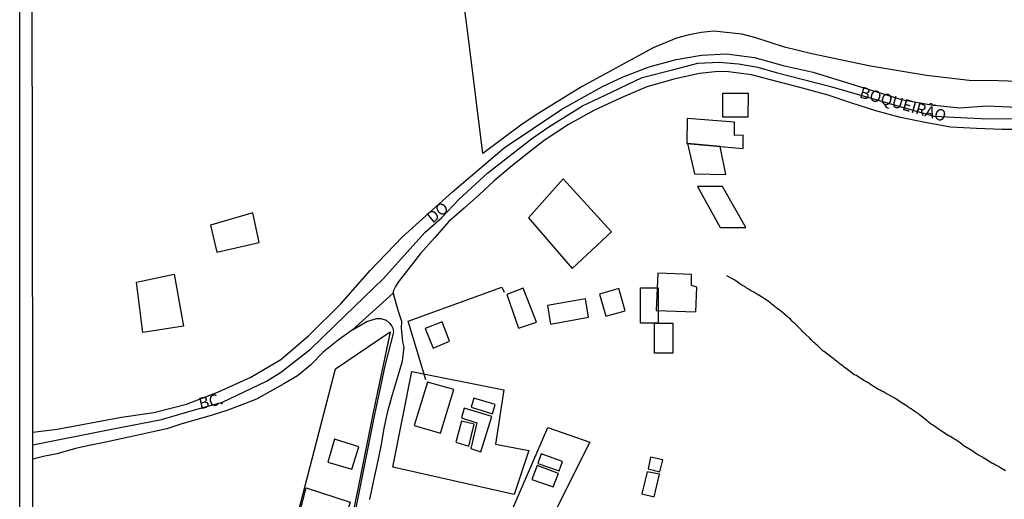
# Model space of a CAD drawing. Units: millimetres. Extents: x 183131 to 185547, y 1665968 to 1668745.
# Drawn here: x 183131 to 183347, y 1667148 to 1667253 of the extents above; entities that cross this region are included whole.
import ezdxf
from ezdxf.enums import TextEntityAlignment as Align

# ---------------------------------------------------------------- set-up
doc = ezdxf.new("R2010")
doc.units = ezdxf.units.MM
for name, color, linetype in [('EDIFICACAO_REFERENCIAL', 30, 'Continuous'), ('IMAGEM', 7, 'Continuous'), ('V-EDIFICACAO', 71, 'Continuous'), ('V-EIXO_DE_LOGRADOURO', 3, 'Continuous'), ('V-LOTE', 1, 'Continuous'), ('V-NOME_DOS_LOGRADOUROS', 7, 'Continuous'), ('V-QUADRA', 2, 'Continuous'), ('V-REFERENCIA', 191, 'Continuous'), ('V-TALVEGUE', 151, 'Continuous'), ('V-TESTADA', 5, 'Continuous'), ('X-LIMITE_5000', 7, 'Continuous')]:
    doc.layers.add(name, color=color, linetype=linetype)
picture_1 = doc.add_image_def('image1.jpg', size_in_pixel=(4026, 4627))

msp = doc.modelspace()

# ---------------------------------------------------------------- linework, layer by layer
at = {"layer": 'EDIFICACAO_REFERENCIAL'}
for points in [[(183284.92, 1667237.06), (183290.46, 1667237.06), (183290.42, 1667231.74), (183284.94, 1667231.74), (183284.92, 1667237.06)], [(183287.48, 1667227.9), (183287.45, 1667230.71), (183277.07, 1667231.51), (183277.04, 1667225.98), (183289.39, 1667224.9), (183289.39, 1667227.86), (183287.47, 1667227.75)], [(183277.2, 1667225.97), (183278.74, 1667219.38), (183285.56, 1667219.17), (183284.35, 1667225.34), (183277.2, 1667225.97)], [(183242.28, 1667209.69), (183251.89, 1667198.58), (183260.49, 1667206.66), (183249.86, 1667218.28), (183242.28, 1667209.69)], [(183279.38, 1667216.61), (183284.37, 1667207.56), (183289.96, 1667207.56), (183284.83, 1667216.57), (183279.38, 1667216.61)], [(183266.84, 1667194.37), (183270.77, 1667194.37), (183270.77, 1667186.6), (183266.84, 1667186.6), (183266.84, 1667194.37)], [(183269.93, 1667186.6), (183273.95, 1667186.6), (183273.95, 1667180), (183269.93, 1667180), (183269.93, 1667186.6)], [(183216.68, 1667176.03), (183236.85, 1667172), (183235.01, 1667160.06), (183242.37, 1667158.68), (183239.15, 1667149.03), (183212.48, 1667155), (183216.68, 1667176.03)], [(183246.51, 1667163.73), (183255.71, 1667160.52), (183246.68, 1667142.47), (183238.74, 1667145.81), (183246.51, 1667163.73)], [(183193.46, 1667150.5), (183203.16, 1667147.38), (183199.3, 1667134.73), (183190.03, 1667137.15), (183193.46, 1667150.5)]]:
    msp.add_lwpolyline(points, close=True, dxfattribs=at)
for points in [[(183172.49, 1667208.06), (183173.87, 1667202.19), (183183.21, 1667204.26), (183181.82, 1667210.82), (183172.49, 1667208.06)], [(183156.23, 1667195.63), (183164.53, 1667197.35), (183166.61, 1667185.95), (183157.62, 1667184.57), (183156.23, 1667195.63)]]:
    msp.add_lwpolyline(points, dxfattribs=at)
at = {"layer": 'V-EDIFICACAO'}
for points in [[(183270.65, 1667197.57), (183270.31, 1667189.38), (183279.02, 1667189.12), (183279.24, 1667194.49), (183278.02, 1667194.86), (183278.03, 1667197.27), (183270.65, 1667197.57)], [(183241.13, 1667194.27), (183237.52, 1667192.91), (183240.08, 1667185.5), (183244.02, 1667186.86), (183241.13, 1667194.27), (183241.13, 1667194.27)], [(183262.12, 1667194.18), (183257.84, 1667192.98), (183259.26, 1667188.15), (183263.46, 1667189.31), (183262.12, 1667194.18)], [(183246.46, 1667190.48), (183247.13, 1667186.41), (183255.47, 1667187.9), (183254.76, 1667191.95), (183246.46, 1667190.48)], [(183219.62, 1667185.45), (183221.39, 1667181.15), (183224.98, 1667182.63), (183223.32, 1667186.88), (183219.62, 1667185.45)], [(183220.14, 1667173.68), (183217.23, 1667164.15), (183222.95, 1667162.51), (183225.88, 1667172.1), (183220.14, 1667173.68)], [(183230.26, 1667170.13), (183229.68, 1667168.17), (183234.38, 1667166.75), (183234.96, 1667168.76), (183230.26, 1667170.13)], [(183228.13, 1667168), (183227.58, 1667165.83), (183230.91, 1667164.75), (183229.64, 1667159.16), (183231.85, 1667158.37), (183234.2, 1667166.17), (183228.13, 1667168)], [(183226.31, 1667160.55), (183229.17, 1667159.61), (183230.36, 1667164.43), (183227.61, 1667165.14), (183226.31, 1667160.55)], [(183199.69, 1667161.17), (183198.24, 1667156.16), (183203.48, 1667154.62), (183205.02, 1667159.46), (183199.69, 1667161.17)], [(183245.05, 1667157.94), (183244.35, 1667155.87), (183249.04, 1667154.2), (183249.77, 1667156.28), (183245.05, 1667157.94)], [(183269.07, 1667157.21), (183268.55, 1667154.64), (183271.13, 1667153.98), (183271.78, 1667156.61), (183269.07, 1667157.21)], [(183244.16, 1667155.38), (183243.04, 1667152.32), (183247.73, 1667150.69), (183248.83, 1667153.64), (183244.16, 1667155.38)], [(183268.33, 1667154), (183267.18, 1667149.16), (183269.85, 1667148.56), (183271.05, 1667153.49), (183268.33, 1667154)]]:
    msp.add_lwpolyline(points, close=True, dxfattribs=at)
at = {"layer": 'V-EIXO_DE_LOGRADOURO'}
msp.add_lwpolyline([(183133.54, 1667159.92), (183150.05, 1667163.24), (183161.72, 1667165.46), (183169.28, 1667167.68), (183175.17, 1667169.26), (183184.79, 1667173.88), (183187.87, 1667175.79), (183194.41, 1667180.89), (183199.82, 1667186.09), (183210.46, 1667196.39), (183219.53, 1667206.48), (183223.16, 1667209.7), (183227.1, 1667213.77), (183233.33, 1667219.59), (183242.95, 1667227.01), (183246.71, 1667229.68), (183254.14, 1667234.23), (183259.13, 1667236.62), (183267.24, 1667240.49), (183273.61, 1667242.06), (183279.46, 1667243.6), (183284.12, 1667243.87), (183288.33, 1667243.49), (183292.57, 1667242.74), (183296.61, 1667241.58), (183308.35, 1667238.6), (183319.75, 1667235.28), (183331.22, 1667231.96), (183341.52, 1667231.45), (183352.1, 1667231.42)], dxfattribs=at)
at = {"layer": 'V-LOTE'}
for points in [[(183232.26, 1667223.82), (183229.19, 1667248.49), (183224.09, 1667287.74), (183220.99, 1667313.9), (183218.48, 1667332.46), (183216.67, 1667348.47), (183213.02, 1667375.68), (183206.92, 1667426.03)], [(183351.94, 1667239.5), (183345.32, 1667239.76), (183338.98, 1667239.79), (183329.58, 1667240.91), (183317.33, 1667242.95), (183304.45, 1667245.68), (183298.49, 1667247.15), (183292.18, 1667249.15), (183289.1, 1667249.94), (183282.96, 1667250.62), (183280.2, 1667250.33), (183277.5, 1667249.84), (183274.75, 1667249.12), (183269.62, 1667247.01), (183253.93, 1667238.43), (183244.55, 1667232.63), (183240.92, 1667230.22), (183232.26, 1667223.82)], [(183219.77, 1667174.16), (183215.85, 1667187.05), (183236.45, 1667194.5), (183236.94, 1667193.38)], [(183191.22, 1667143.07), (183199.9, 1667176.61), (183211.96, 1667184.72), (183208.22, 1667166.99), (183201, 1667131.29), (183195.24, 1667104.46), (183194.34, 1667101.01)]]:
    msp.add_lwpolyline(points, dxfattribs=at)
at = {"layer": 'V-QUADRA'}
for points in [[(183133.54, 1667162.7), (183138.83, 1667163.35), (183152.99, 1667165.98), (183160.06, 1667167.05), (183167.23, 1667168.83), (183174.26, 1667171.57), (183181.38, 1667174.79), (183187.92, 1667178.61), (183194.03, 1667183.81), (183201.07, 1667190.85), (183207.56, 1667198.14), (183214.6, 1667205.52), (183225.57, 1667215.38), (183236.94, 1667225.03), (183249.62, 1667233.51), (183258.5, 1667238.49), (183263.08, 1667240.62), (183268.74, 1667242.79), (183274.68, 1667244.45), (183280.22, 1667245.38), (183285.75, 1667245.68), (183291.84, 1667244.84), (183298.18, 1667243.14), (183304.78, 1667241.65), (183324.14, 1667235.65), (183330.61, 1667234.47), (183336.86, 1667233.81), (183342.91, 1667234.23), (183349.38, 1667233.95)], [(183351.88, 1667229.05), (183346.2, 1667229.07), (183340.55, 1667229.26), (183334.9, 1667229.62), (183329.32, 1667230.63), (183323.88, 1667231.71), (183318.51, 1667233.2), (183313.21, 1667234.86), (183308.01, 1667236.59), (183302.4, 1667238.12), (183296.75, 1667239.58), (183291.24, 1667241.04), (183286.14, 1667241.74), (183283.88, 1667241.77), (183279.81, 1667241.38), (183279.81, 1667241.38), (183274.47, 1667240.2), (183268.27, 1667238.43), (183262.62, 1667236.05), (183256.63, 1667233.25), (183251.05, 1667230.14), (183245.73, 1667226.69), (183244.69, 1667225.89), (183241.37, 1667223.3), (183238.05, 1667220.56), (183234.73, 1667217.8), (183231.51, 1667214.8), (183228.17, 1667211.84), (183224.83, 1667208.88), (183221.7, 1667205.37), (183218.55, 1667201.86), (183213.71, 1667195.61), (183213.08, 1667194.67), (183212.99, 1667194.48), (183212.86, 1667194.18), (183212.73, 1667193.93), (183212.69, 1667193.78), (183212.65, 1667193.63), (183212.6, 1667193.58), (183212.56, 1667193.33), (183212.58, 1667193.2), (183203.64, 1667185.16), (183200.49, 1667182.85), (183197.2, 1667180.26), (183194.46, 1667177.37), (183191.58, 1667175.09), (183188.6, 1667173.27), (183185.6, 1667171.59), (183182.62, 1667169.91), (183179.37, 1667168.67), (183176.12, 1667167.43), (183172.87, 1667166.43), (183169.55, 1667165.5), (183166.23, 1667164.57), (183162.92, 1667163.47), (183159.58, 1667162.73), (183156.24, 1667161.99), (183152.9, 1667161.25), (183149.56, 1667160.51), (183146.22, 1667159.89), (183142.88, 1667159.11), (183139.59, 1667158.2), (183138.84, 1667157.97), (183136.14, 1667157.45), (183133.55, 1667156.82), (183133.55, 1667156.82)]]:
    msp.add_lwpolyline(points, dxfattribs=at)
at = {"layer": 'V-REFERENCIA'}
msp.add_line((183212.58, 1667193.2), (183212.64, 1667193.05), dxfattribs=at)
for points in [[(183207.45, 1667147.91), (183208.28, 1667151.84), (183209.15, 1667155.75), (183209.93, 1667159.66), (183210.59, 1667163.53), (183211.42, 1667167.28), (183212.43, 1667170.95), (183213.57, 1667174.62), (183214.63, 1667178.27), (183214.99, 1667181.31), (183214.73, 1667182.5), (183214.42, 1667185.55), (183214.49, 1667186.88), (183214.47, 1667187), (183213.73, 1667189.14), (183212.64, 1667193.05)], [(183203.64, 1667185.16), (183206.83, 1667186.98), (183208.94, 1667187.64), (183209.88, 1667187.62), (183211.03, 1667187.25), (183211.75, 1667186.62), (183212.28, 1667185.97), (183212.48, 1667185.48), (183212.64, 1667184.65), (183210.78, 1667177.27), (183209.29, 1667170.31), (183208.54, 1667166.97), (183206.71, 1667157.8), (183204.88, 1667148.67), (183203.05, 1667139.54)]]:
    msp.add_lwpolyline(points, dxfattribs=at)
at = {"layer": 'V-TALVEGUE'}
msp.add_lwpolyline([(183346.96, 1667154.25), (183346.56, 1667154.48), (183346.23, 1667154.66), (183345.83, 1667154.91), (183345.4, 1667155.15), (183345.1, 1667155.32), (183344.68, 1667155.57), (183344.34, 1667155.76), (183344.04, 1667155.91), (183343.97, 1667155.94), (183342.37, 1667156.9), (183342.31, 1667156.92), (183342.29, 1667156.98), (183342.12, 1667157.02), (183342.07, 1667157.11), (183341.99, 1667157.13), (183341.73, 1667157.3), (183341.35, 1667157.49), (183341.03, 1667157.68), (183340.6, 1667157.94), (183340.24, 1667158.2), (183339.9, 1667158.43), (183339.66, 1667158.6), (183339.3, 1667158.84), (183339.28, 1667158.86), (183337.68, 1667159.82), (183337.62, 1667159.93), (183337.55, 1667159.95), (183337.38, 1667160.09), (183337.04, 1667160.33), (183336.68, 1667160.56), (183336.36, 1667160.8), (183336.02, 1667161.03), (183335.76, 1667161.18), (183335.4, 1667161.4), (183335.06, 1667161.63), (183334.7, 1667161.82), (183334.46, 1667161.93), (183332.86, 1667162.99), (183332.84, 1667163.02), (183332.76, 1667163.06), (183332.62, 1667163.15), (183332.5, 1667163.23), (183332.11, 1667163.49), (183331.71, 1667163.74), (183331.36, 1667164), (183330.99, 1667164.23), (183330.72, 1667164.38), (183330.37, 1667164.66), (183329.98, 1667164.96), (183329.68, 1667165.24), (183328.11, 1667166.53), (183328.08, 1667166.53), (183327.96, 1667166.62), (183327.76, 1667166.77), (183327.36, 1667167.05), (183327, 1667167.3), (183326.61, 1667167.56), (183326.27, 1667167.79), (183325.84, 1667168.07), (183325.42, 1667168.35), (183325.03, 1667168.6), (183324.65, 1667168.88), (183324.31, 1667169.06), (183322.69, 1667170.16), (183321.07, 1667171.03), (183320.98, 1667171.02), (183320.9, 1667171.08), (183320.75, 1667171.19), (183320.45, 1667171.33), (183320.17, 1667171.53), (183319.79, 1667171.72), (183319.42, 1667171.89), (183319.12, 1667172.06), (183318.93, 1667172.15), (183317.33, 1667173.15), (183317.22, 1667173.24), (183317.16, 1667173.28), (183316.95, 1667173.42), (183316.65, 1667173.57), (183316.27, 1667173.83), (183315.84, 1667174.06), (183315.58, 1667174.23), (183315.22, 1667174.49), (183314.82, 1667174.73), (183314.56, 1667174.92), (183314.22, 1667175.13), (183313.79, 1667175.3), (183313.77, 1667175.3), (183313.77, 1667175.3), (183312.17, 1667176.51), (183312.15, 1667176.5), (183312.11, 1667176.54), (183312.06, 1667176.58), (183311.87, 1667176.75), (183311.53, 1667176.97), (183311.23, 1667177.22), (183310.91, 1667177.48), (183310.57, 1667177.71), (183310.23, 1667177.99), (183309.89, 1667178.24), (183309.55, 1667178.52), (183309.25, 1667178.78), (183308.91, 1667179.03), (183308.82, 1667179.1), (183307.22, 1667180.31), (183307.16, 1667180.36), (183307.07, 1667180.42), (183307.03, 1667180.47), (183306.9, 1667180.57), (183306.6, 1667180.82), (183306.28, 1667181.13), (183306, 1667181.4), (183305.71, 1667181.68), (183305.41, 1667181.94), (183305.09, 1667182.21), (183304.79, 1667182.47), (183304.53, 1667182.75), (183304.22, 1667183.05), (183303.92, 1667183.37), (183302.44, 1667184.76), (183302.36, 1667184.88), (183302.17, 1667185.09), (183301.8, 1667185.46), (183301.42, 1667185.82), (183301.08, 1667186.14), (183300.78, 1667186.44), (183300.44, 1667186.73), (183300.14, 1667187.06), (183299.78, 1667187.48), (183299.5, 1667187.71), (183299.16, 1667187.97), (183299.05, 1667188.06), (183297.54, 1667189.38), (183297.5, 1667189.38), (183297.16, 1667189.62), (183296.88, 1667189.85), (183296.51, 1667190.15), (183296.21, 1667190.4), (183295.83, 1667190.66), (183295.57, 1667190.85), (183295.21, 1667191.13), (183294.85, 1667191.4), (183294.47, 1667191.66), (183294.19, 1667191.86), (183292.82, 1667192.76), (183292.78, 1667192.77), (183292.7, 1667192.77), (183292.67, 1667192.84), (183292.55, 1667192.88), (183292.48, 1667192.92), (183292.44, 1667192.96), (183292.35, 1667193.03), (183292.08, 1667193.18), (183291.84, 1667193.3), (183291.57, 1667193.45), (183291.29, 1667193.6), (183291.03, 1667193.77), (183290.8, 1667193.94), (183290.52, 1667194.07), (183290.28, 1667194.24), (183290.03, 1667194.41), (183289.78, 1667194.54), (183289.58, 1667194.69), (183289.31, 1667194.82), (183289.07, 1667194.97), (183288.9, 1667195.05), (183287.53, 1667196.05), (183285.79, 1667196.98)], dxfattribs=at)
at = {"layer": 'V-TESTADA'}
for points in [[(183351.94, 1667239.5), (183345.32, 1667239.76), (183338.98, 1667239.79), (183329.58, 1667240.91), (183317.33, 1667242.95), (183304.45, 1667245.68), (183298.49, 1667247.15), (183292.18, 1667249.15), (183289.1, 1667249.94), (183282.96, 1667250.62), (183280.2, 1667250.33), (183277.5, 1667249.84), (183274.75, 1667249.12), (183269.62, 1667247.01), (183253.93, 1667238.43), (183244.55, 1667232.63), (183240.92, 1667230.22), (183232.26, 1667223.82)], [(183211.95, 1667184.66), (183208.22, 1667166.99), (183201, 1667131.29), (183195.24, 1667104.46), (183194.34, 1667101.01)]]:
    msp.add_lwpolyline(points, dxfattribs=at)
at = {"layer": 'X-LIMITE_5000'}
msp.add_lwpolyline([(183131.12, 1668739.81), (183613.09, 1668740.54), (184095.06, 1668741.25), (184577.02, 1668741.93), (185058.99, 1668742.6), (185540.96, 1668743.24), (185541.69, 1668188.96), (185542.42, 1667634.67), (185543.15, 1667080.39), (185543.87, 1666526.1), (185544.6, 1665971.82), (185062.76, 1665971.17), (184580.91, 1665970.51), (184099.06, 1665969.82), (183617.21, 1665969.12), (183135.36, 1665968.39), (183134.52, 1666522.67), (183133.67, 1667076.96), (183132.82, 1667631.24), (183131.97, 1668185.53), (183131.12, 1668739.81)], dxfattribs=at)

# ---------------------------------------------------------------- texts
at = {"layer": 'V-NOME_DOS_LOGRADOUROS'}
for s, rotation, p in [('BOQUEIRÃO', 344, (183314.51, 1667235.38)), ('DO', 39, (183221.71, 1667207.78)), ('BC.', 13, (183170.42, 1667166.95))]:
    msp.add_text(s, height=2.5, rotation=rotation, dxfattribs=at).set_placement(p, align=Align.BOTTOM_LEFT)

# ---------------------------------------------------------------- referenced raster images: frames only (the image files are external)
at = {"layer": 'IMAGEM'}
image = msp.add_image(picture_1, insert=(183130.63, 1665967.7), size_in_units=(2416.13, 2776.8), dxfattribs=at)
image.dxf.flags = 7

doc.saveas('drawing.dxf')
